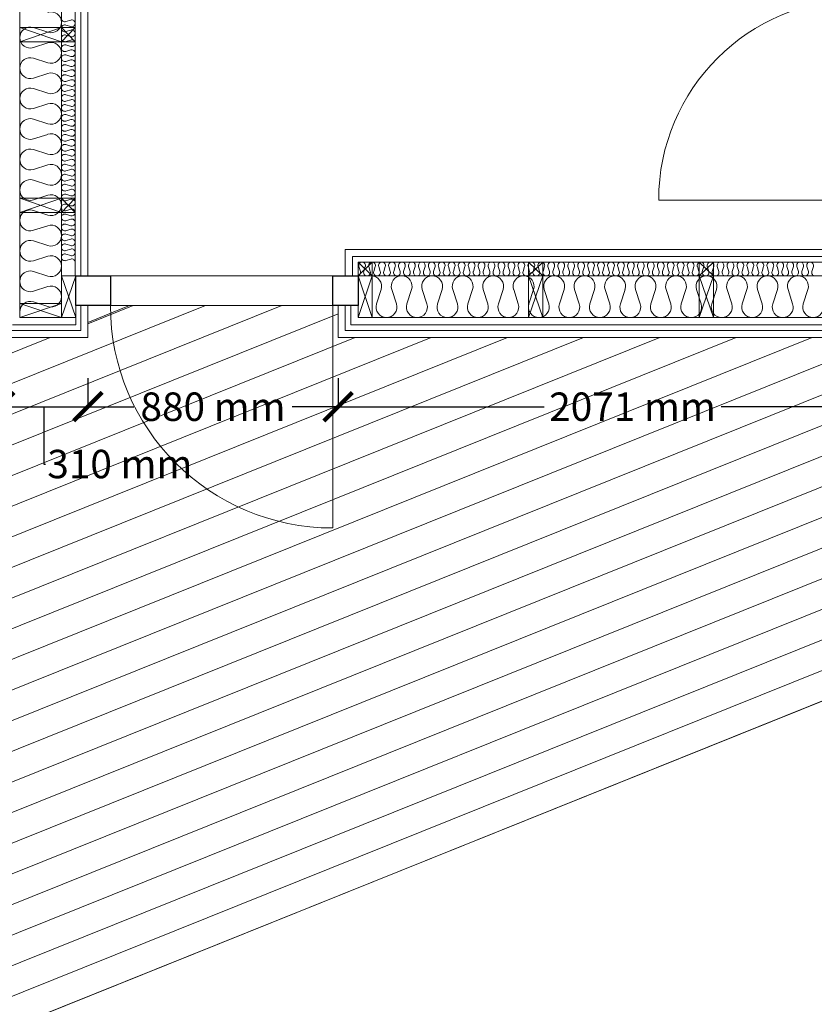
# Model space of a CAD drawing. Units: millimetres. Extents: x -78877 to -57185, y 15141 to 45590.
# Drawn here: x -66993 to -64198, y 21968 to 25432 of the extents above; entities that cross this region are included whole.
import ezdxf

# ---------------------------------------------------------------- set-up
doc = ezdxf.new("R2010")
doc.units = ezdxf.units.MM
doc.layers.get('0').update_dxf_attribs({"lineweight": 13})
for name, color, linetype, lineweight in [('A-DOOR', 1, 'Continuous', 18), ('A-DOOR-FRAM', 1, 'Continuous', 25), ('A-FLOR-OTLN', 6, 'Continuous', 18), ('A-WALL', 2, 'Continuous', 18), ('A5AINE', 15, 'Continuous', 5), ('Mitoitukset', 1, 'Continuous', 5), ('Rankarakenne', 50, 'Continuous', 18), ('Sisäverhous', 31, 'Continuous', 18), ('Tuulensuoja', 223, 'Continuous', 15)]:
    doc.layers.add(name, color=color, linetype=linetype, lineweight=lineweight)
doc.layers.add('terassilauta', color=253, linetype='Continuous', lineweight=5, transparency=0.5)
doc.dimstyles.get("Standard").update_dxf_attribs({"dimtxt": 100, "dimasz": 100, "dimexe": 0.18, "dimexo": 0.0625, "dimgap": 3, "dimtad": 0, "dimtih": 1, "dimtoh": 1, "dimdec": 0, "dimzin": 0, "dimdsep": 46, "dimtxsty": 'Standard', "dimblk": 'ARCHTICK', "dimcen": 0.09, "dimadec": 0, "dimazin": 0, "dimtfac": 1, "dimtdec": 0, "dimtofl": 0, "dimtmove": 1, "dimatfit": 3, "dimldrblk": 'ARCHTICK', "dimfxl": 100, "dimfxlon": 1, "dimtolj": 1, "dimtzin": 0, "dimarcsym": 0})

# ---------------------------------------------------------------- blocks, each defined once
blk = doc.blocks.new('_ArchTick')
at = {"color": 0, "linetype": 'ByBlock', "const_width": 0.15}
blk.add_lwpolyline([(-0.5, -0.5), (0.5, 0.5)], dxfattribs=at)
blk = doc.blocks.new('*D19')
at = {"layer": 'Defpoints', "color": 0, "transparency": 16777216}
for p in [(-60989.1, 24313.9), (-75545.1, 18458.9), (-74443.4, 15720)]:
    blk.add_point(p, dxfattribs=at)
at = {"layer": 'Mitoitukset', "color": 0, "lineweight": -2, "transparency": 16777216}
for p, q in [((-59924.7, 21667.8), (-59887.3, 21574.9)), ((-59887.4, 21575), (-61708.8, 20842.4)), ((-61712.3, 20841), (-68080.8, 18279.3)), ((-68429, 18139.3), (-68344.3, 18173.3)), ((-74443.4, 15720), (-68432.5, 18137.9)), ((-74480.7, 15812.8), (-74443.3, 15719.8))]:
    blk.add_line(p, q, dxfattribs=at)
at = {"layer": 'Mitoitukset', "color": 0, "lineweight": -2, "transparency": 16777216, "xscale": 100, "yscale": 100, "zscale": 100}
for p, rotation in [((-59887.4, 21575), 21.91204621850101), ((-74443.4, 15720), 201.912046218501)]:
    blk.add_blockref('_ArchTick', p, dxfattribs=dict(at, rotation=rotation))
at = {"layer": 'Mitoitukset', "color": 0, "transparency": 16777216, "insert": (-68212.6, 18226.3), "char_height": 100, "attachment_point": 5}
blk.add_mtext('\\A1;15689 mm', dxfattribs=at)
blk = doc.blocks.new('*D54')
at = {"layer": 'Defpoints', "color": 0, "transparency": 16777216}
for p in [(-67062.8, 24313.9), (-66752.7, 24313.9), (-66752.7, 24070.5)]:
    blk.add_point(p, dxfattribs=at)
at = {"layer": 'Mitoitukset', "color": 0, "lineweight": -2, "transparency": 16777216}
for p, q in [((-67062.8, 24170.5), (-67062.8, 24070.3)), ((-66752.7, 24170.5), (-66752.7, 24070.3)), ((-67062.8, 24070.5), (-66752.7, 24070.5)), ((-66907.8, 24070.5), (-66907.8, 23868.8)), ((-66907.8, 23868.8), (-66901.8, 23868.8))]:
    blk.add_line(p, q, dxfattribs=at)
at = {"layer": 'Mitoitukset', "color": 0, "lineweight": -2, "transparency": 16777216, "xscale": 100, "yscale": 100, "zscale": 100, "rotation": 180}
blk.add_blockref('_ArchTick', (-67062.8, 24070.5), dxfattribs=at)
at = {"layer": 'Mitoitukset', "color": 0, "lineweight": -2, "transparency": 16777216, "xscale": 100, "yscale": 100, "zscale": 100}
blk.add_blockref('_ArchTick', (-66752.7, 24070.5), dxfattribs=at)
at = {"layer": 'Mitoitukset', "color": 0, "transparency": 16777216, "insert": (-66640.4, 23868.8), "char_height": 100, "attachment_point": 5}
blk.add_mtext('\\A1;310 mm', dxfattribs=at)
blk = doc.blocks.new('*D55')
at = {"layer": 'Defpoints', "color": 0, "transparency": 16777216}
for p in [(-66752.7, 24313.9), (-65872.7, 24313.9), (-65872.7, 24070.5)]:
    blk.add_point(p, dxfattribs=at)
at = {"layer": 'Mitoitukset', "color": 0, "lineweight": -2, "transparency": 16777216}
for p, q in [((-66752.7, 24170.5), (-66752.7, 24070.3)), ((-65872.7, 24170.5), (-65872.7, 24070.3)), ((-66752.7, 24070.5), (-66590.7, 24070.5)), ((-65872.7, 24070.5), (-66034.7, 24070.5))]:
    blk.add_line(p, q, dxfattribs=at)
at = {"layer": 'Mitoitukset', "color": 0, "lineweight": -2, "transparency": 16777216, "xscale": 100, "yscale": 100, "zscale": 100, "rotation": 180}
blk.add_blockref('_ArchTick', (-66752.7, 24070.5), dxfattribs=at)
at = {"layer": 'Mitoitukset', "color": 0, "lineweight": -2, "transparency": 16777216, "xscale": 100, "yscale": 100, "zscale": 100}
blk.add_blockref('_ArchTick', (-65872.7, 24070.5), dxfattribs=at)
at = {"layer": 'Mitoitukset', "color": 0, "transparency": 16777216, "insert": (-66312.7, 24070.5), "char_height": 100, "attachment_point": 5}
blk.add_mtext('\\A1;880 mm', dxfattribs=at)
blk = doc.blocks.new('*D56')
at = {"layer": 'Defpoints', "color": 0, "transparency": 16777216}
for p in [(-65872.7, 24313.9), (-63801.6, 24313.9), (-63801.6, 24070.5)]:
    blk.add_point(p, dxfattribs=at)
at = {"layer": 'Mitoitukset', "color": 0, "lineweight": -2, "transparency": 16777216}
for p, q in [((-65872.7, 24170.5), (-65872.7, 24070.3)), ((-63801.6, 24170.5), (-63801.6, 24070.3)), ((-65872.7, 24070.5), (-65148.5, 24070.5)), ((-63801.6, 24070.5), (-64525.8, 24070.5))]:
    blk.add_line(p, q, dxfattribs=at)
at = {"layer": 'Mitoitukset', "color": 0, "lineweight": -2, "transparency": 16777216, "xscale": 100, "yscale": 100, "zscale": 100, "rotation": 180}
blk.add_blockref('_ArchTick', (-65872.7, 24070.5), dxfattribs=at)
at = {"layer": 'Mitoitukset', "color": 0, "lineweight": -2, "transparency": 16777216, "xscale": 100, "yscale": 100, "zscale": 100}
blk.add_blockref('_ArchTick', (-63801.6, 24070.5), dxfattribs=at)
at = {"layer": 'Mitoitukset', "color": 0, "transparency": 16777216, "insert": (-64837.2, 24070.5), "char_height": 100, "attachment_point": 5}
blk.add_mtext('\\A1;2071 mm', dxfattribs=at)

msp = doc.modelspace()

# ---------------------------------------------------------------- linework, layer by layer
for points in [[(-66797.7, 29628.9), (-66797.7, 24530.9)], [(-66992.5, 24383.9), (-66992.7, 29603.9)], [(-66845.7, 29603.8), (-66845.7, 24383.9)], [(-66777.7, 24530.9), (-66777.7, 28540.5)], [(-65802.7, 24578.9), (-63993.2, 24578.9)], [(-65802.7, 24578.9), (-65802.7, 24531.3)], [(-65802.7, 24530.9), (-63864.9, 24530.9)], [(-66777.7, 24338.9), (-66777.7, 24425.9)], [(-65802.7, 24358.9), (-65827.7, 24358.9), (-65827.7, 24425.9)], [(-65802.7, 24383.9), (-63871.6, 24383.9)], [(-65802.7, 24358.9), (-63871.6, 24358.9)], [(-67037.7, 24338.9), (-66777.7, 24338.9)]]:
    msp.add_lwpolyline(points)
at = {"layer": 'A-DOOR'}
for p, q in [((-64745.2, 24797.5), (-64039.2, 24797.5)), ((-66673.7, 24530.9), (-65891.7, 24530.9)), ((-66673.7, 24530.9), (-65891.7, 24530.9)), ((-65891.7, 24425.9), (-66673.7, 24425.9)), ((-65891.7, 24425.9), (-66673.7, 24425.9)), ((-65891.7, 23643.9), (-65891.7, 24425.9))]:
    msp.add_line(p, q, dxfattribs=at)
for centre, radius, start, end in [((-64039.2, 24797.5), 706, 90, 180), ((-65891.7, 24425.9), 782, 180, 270)]:
    msp.add_arc(centre, radius, start, end, dxfattribs=at)
at = {"layer": 'A-DOOR-FRAM'}
for p, q in [((-66795.7, 24425.9), (-66795.7, 24530.9)), ((-66795.7, 24530.9), (-66673.7, 24530.9)), ((-66795.7, 24425.9), (-66795.7, 24530.9)), ((-66737.7, 24530.9), (-66673.7, 24530.9)), ((-66673.7, 24530.9), (-66673.7, 24425.9)), ((-66673.7, 24530.9), (-66673.7, 24425.9)), ((-65891.7, 24530.9), (-65827.7, 24530.9)), ((-65891.7, 24425.9), (-65891.7, 24530.9)), ((-65891.7, 24530.9), (-65802.7, 24530.7)), ((-65891.7, 24425.9), (-65891.7, 24530.9)), ((-65802.7, 24530.9), (-65802.7, 24425.9)), ((-65802.7, 24530.9), (-65802.7, 24425.9)), ((-66673.7, 24425.9), (-66795.7, 24425.9)), ((-66673.7, 24425.9), (-66737.7, 24425.9)), ((-65802.7, 24425.9), (-65891.7, 24425.9)), ((-65802.7, 24425.9), (-65891.7, 24425.9))]:
    msp.add_line(p, q, dxfattribs=at)
at = {"layer": 'A-FLOR-OTLN'}
msp.add_line((-69762.1, 20785.6), (-60989.2, 24313.9), dxfattribs=at)
at = {"layer": 'A-WALL'}
for p, q in [((-65802.7, 24531.3), (-65802.7, 24383.9)), ((-65847.7, 24313.9), (-63826.6, 24313.9))]:
    msp.add_line(p, q, dxfattribs=at)
for points in [[(-66752.7, 24313.9), (-66752.7, 24425.9)], [(-65847.7, 24313.9), (-65872.7, 24313.9), (-65872.7, 24425.9)], [(-67062.7, 24313.9), (-66752.7, 24313.9)]]:
    msp.add_lwpolyline(points, dxfattribs=at)
at = {"layer": 'A5AINE'}
for p, q in [((-66813.4, 25430.5), (-66830.1, 25425.1)), ((-66893.7, 25387.5), (-66944.7, 25403.9)), ((-66830.1, 25413), (-66813.4, 25407.6)), ((-66813.4, 25395.5), (-66830.1, 25390.1)), ((-66830.1, 25377.9), (-66813.4, 25372.6)), ((-66813.4, 25360.4), (-66830.1, 25355.1)), ((-66944.7, 25333.9), (-66893.7, 25350.3)), ((-66830.1, 25342.9), (-66813.4, 25337.6)), ((-66813.4, 25325.4), (-66830.1, 25320.1)), ((-66893.7, 25280.3), (-66944.7, 25296.7)), ((-66830.1, 25307.9), (-66813.4, 25302.6)), ((-66813.4, 25290.4), (-66830.1, 25285)), ((-66830.1, 25272.9), (-66813.4, 25267.5)), ((-66813.4, 25255.4), (-66830.1, 25250)), ((-66944.7, 25226.7), (-66893.7, 25243.1)), ((-66830.1, 25237.9), (-66813.4, 25232.5)), ((-66813.4, 25220.4), (-66830.1, 25215)), ((-66893.7, 25173.1), (-66944.7, 25189.5)), ((-66830.1, 25202.8), (-66813.4, 25197.5)), ((-66813.4, 25185.3), (-66830.1, 25180)), ((-66830.1, 25167.8), (-66813.4, 25162.5)), ((-66813.4, 25150.3), (-66830.1, 25145)), ((-66944.7, 25119.5), (-66893.7, 25135.9)), ((-66830.1, 25132.8), (-66813.4, 25127.5)), ((-66813.4, 25115.3), (-66830.1, 25110)), ((-66893.7, 25065.9), (-66944.7, 25082.2)), ((-66830.1, 25097.8), (-66813.4, 25092.4)), ((-66813.4, 25080.3), (-66830.1, 25074.9)), ((-66830.1, 25062.8), (-66813.4, 25057.4)), ((-66813.4, 25045.3), (-66830.1, 25039.9)), ((-66944.7, 25012.3), (-66893.7, 25028.6)), ((-66830.1, 25027.7), (-66813.4, 25022.4)), ((-66813.4, 25010.2), (-66830.1, 25004.9)), ((-66893.7, 24958.7), (-66944.7, 24975)), ((-66830.1, 24992.7), (-66813.4, 24987.4)), ((-66813.4, 24975.2), (-66830.1, 24969.9)), ((-66830.1, 24957.7), (-66813.4, 24952.4)), ((-66813.4, 24940.2), (-66830.1, 24934.9)), ((-66944.7, 24905.1), (-66893.7, 24921.4)), ((-66830.1, 24922.7), (-66813.4, 24917.3)), ((-66813.4, 24905.2), (-66830.1, 24899.8)), ((-66830.1, 24887.7), (-66813.4, 24882.3)), ((-66813.4, 24870.2), (-66830.1, 24864.8)), ((-66893.7, 24851.5), (-66944.7, 24867.8)), ((-66830.1, 24852.6), (-66813.4, 24847.3)), ((-66813.4, 24835.1), (-66830.1, 24829.8)), ((-66944.7, 24797.8), (-66893.7, 24814.2)), ((-66830.1, 24817.6), (-66813.4, 24812.3)), ((-66813.4, 24800.1), (-66830.1, 24794.8)), ((-66830.1, 24782.6), (-66813.4, 24777.3)), ((-66893.7, 24744.6), (-66944.7, 24760.9)), ((-66813.4, 24765.1), (-66830.1, 24759.8)), ((-66830.1, 24747.6), (-66813.4, 24742.2)), ((-66944.7, 24691), (-66893.7, 24707.3)), ((-66813.4, 24730.1), (-66830.1, 24724.7)), ((-66830.1, 24712.6), (-66813.4, 24707.2)), ((-66813.4, 24695.1), (-66830.1, 24689.7)), ((-66830.1, 24677.5), (-66813.4, 24672.2)), ((-66893.7, 24637.3), (-66944.7, 24653.7)), ((-66813.4, 24660), (-66830.1, 24654.7)), ((-66830.1, 24642.5), (-66813.4, 24637.2)), ((-66944.7, 24583.7), (-66893.7, 24600.1)), ((-66813.4, 24625), (-66830.1, 24619.7)), ((-66830.1, 24607.5), (-66813.4, 24602.2)), ((-66813.4, 24590), (-66830.1, 24584.7)), ((-65799.9, 24563.2), (-65794.5, 24546.6)), ((-65782.4, 24546.6), (-65777, 24563.2)), ((-65764.8, 24563.2), (-65759.5, 24546.6)), ((-65747.3, 24546.6), (-65742, 24563.2)), ((-65729.8, 24563.2), (-65724.5, 24546.6)), ((-65712.3, 24546.6), (-65707, 24563.2)), ((-65694.8, 24563.2), (-65689.5, 24546.6)), ((-65677.3, 24546.6), (-65671.9, 24563.2)), ((-65659.8, 24563.2), (-65654.4, 24546.6)), ((-65642.3, 24546.6), (-65636.9, 24563.2)), ((-65624.8, 24563.2), (-65619.4, 24546.6)), ((-65607.3, 24546.6), (-65601.9, 24563.2)), ((-65589.7, 24563.2), (-65584.4, 24546.6)), ((-65572.2, 24546.6), (-65566.9, 24563.2)), ((-65554.7, 24563.2), (-65549.4, 24546.6)), ((-65537.2, 24546.6), (-65531.9, 24563.2)), ((-65519.7, 24563.2), (-65514.4, 24546.6)), ((-65502.2, 24546.6), (-65496.8, 24563.2)), ((-65484.7, 24563.2), (-65479.3, 24546.6)), ((-65467.2, 24546.6), (-65461.8, 24563.2)), ((-65449.7, 24563.2), (-65444.3, 24546.6)), ((-65432.2, 24546.6), (-65426.8, 24563.2)), ((-65414.6, 24563.2), (-65409.3, 24546.6)), ((-65397.1, 24546.6), (-65391.8, 24563.2)), ((-65379.6, 24563.2), (-65374.3, 24546.6)), ((-65362.1, 24546.6), (-65356.8, 24563.2)), ((-65344.6, 24563.2), (-65339.3, 24546.6)), ((-65327.1, 24546.6), (-65321.7, 24563.2)), ((-65309.6, 24563.2), (-65304.2, 24546.6)), ((-65292.1, 24546.6), (-65286.7, 24563.2)), ((-65274.6, 24563.2), (-65269.2, 24546.6)), ((-65257.1, 24546.6), (-65251.7, 24563.2)), ((-65239.5, 24563.2), (-65234.2, 24546.6)), ((-65222, 24546.6), (-65216.7, 24563.2)), ((-65204.5, 24563.2), (-65199.2, 24546.6)), ((-65187, 24546.6), (-65181.7, 24563.2)), ((-65169.5, 24563.2), (-65164.2, 24546.6)), ((-65152, 24546.6), (-65146.7, 24563.2)), ((-65134.5, 24563.2), (-65129.1, 24546.6)), ((-65117, 24546.6), (-65111.6, 24563.2)), ((-65099.5, 24563.2), (-65094.1, 24546.6)), ((-65082, 24546.6), (-65076.6, 24563.2)), ((-65064.4, 24563.2), (-65059.1, 24546.6)), ((-65046.9, 24546.6), (-65041.6, 24563.2)), ((-65029.4, 24563.2), (-65024.1, 24546.6)), ((-65011.9, 24546.6), (-65006.6, 24563.2)), ((-64994.4, 24563.2), (-64989.1, 24546.6)), ((-64976.9, 24546.6), (-64971.6, 24563.2)), ((-64959.4, 24563.2), (-64954, 24546.6)), ((-64941.9, 24546.6), (-64936.5, 24563.2)), ((-64924.4, 24563.2), (-64919, 24546.6)), ((-64906.9, 24546.6), (-64901.5, 24563.2)), ((-64889.3, 24563.2), (-64884, 24546.6)), ((-64871.8, 24546.6), (-64866.5, 24563.2)), ((-64854.3, 24563.2), (-64849, 24546.6)), ((-64836.8, 24546.6), (-64831.5, 24563.2)), ((-64819.3, 24563.2), (-64814, 24546.6)), ((-64801.8, 24546.6), (-64796.5, 24563.2)), ((-64784.3, 24563.2), (-64778.9, 24546.6)), ((-64766.8, 24546.6), (-64761.4, 24563.2)), ((-64749.3, 24563.2), (-64743.9, 24546.6)), ((-64731.8, 24546.6), (-64726.4, 24563.2)), ((-64714.2, 24563.2), (-64708.9, 24546.6)), ((-64696.7, 24546.6), (-64691.4, 24563.2)), ((-64679.2, 24563.2), (-64673.9, 24546.6)), ((-64661.7, 24546.6), (-64656.4, 24563.2)), ((-64644.2, 24563.2), (-64638.9, 24546.6)), ((-64626.7, 24546.6), (-64621.4, 24563.2)), ((-64609.2, 24563.2), (-64603.8, 24546.6)), ((-64591.7, 24546.6), (-64586.3, 24563.2)), ((-64574.2, 24563.2), (-64568.8, 24546.6)), ((-64556.7, 24546.6), (-64551.3, 24563.2)), ((-64539.1, 24563.2), (-64533.8, 24546.6)), ((-64521.6, 24546.6), (-64516.3, 24563.2)), ((-64504.1, 24563.2), (-64498.8, 24546.6)), ((-64486.6, 24546.6), (-64481.3, 24563.2)), ((-64469.1, 24563.2), (-64463.8, 24546.6)), ((-64451.6, 24546.6), (-64446.3, 24563.2)), ((-64434.1, 24563.2), (-64428.7, 24546.6)), ((-64416.6, 24546.6), (-64411.2, 24563.2)), ((-64399.1, 24563.2), (-64393.7, 24546.6)), ((-64381.6, 24546.6), (-64376.2, 24563.2)), ((-64364, 24563.2), (-64358.7, 24546.6)), ((-64346.5, 24546.6), (-64341.2, 24563.2)), ((-64329, 24563.2), (-64323.7, 24546.6)), ((-64311.5, 24546.6), (-64306.2, 24563.2)), ((-64294, 24563.2), (-64288.7, 24546.6)), ((-64276.5, 24546.6), (-64271.2, 24563.2)), ((-64259, 24563.2), (-64253.6, 24546.6)), ((-64241.5, 24546.6), (-64236.1, 24563.2)), ((-64224, 24563.2), (-64218.6, 24546.6)), ((-64206.5, 24546.6), (-64201.1, 24563.2)), ((-66893.7, 24530.1), (-66944.7, 24546.5)), ((-66944.7, 24476.5), (-66893.7, 24492.9)), ((-65737.7, 24431.9), (-65721.4, 24482.9)), ((-65684.1, 24482.9), (-65667.7, 24431.9)), ((-65630.5, 24431.9), (-65614.1, 24482.9)), ((-65576.9, 24482.9), (-65560.5, 24431.9)), ((-65523.3, 24431.9), (-65506.9, 24482.9)), ((-65469.7, 24482.9), (-65453.3, 24431.9)), ((-65416.1, 24431.9), (-65399.7, 24482.9)), ((-65362.5, 24482.9), (-65346.1, 24431.9)), ((-65308.9, 24431.9), (-65292.5, 24482.9)), ((-65255.2, 24482.9), (-65238.9, 24431.9)), ((-65201.6, 24431.9), (-65185.3, 24482.9)), ((-65148, 24482.9), (-65131.7, 24431.9)), ((-65094.4, 24431.9), (-65078.1, 24482.9)), ((-65040.8, 24482.9), (-65024.5, 24431.9)), ((-64987.2, 24431.9), (-64970.8, 24482.9)), ((-64933.6, 24482.9), (-64917.2, 24431.9)), ((-64880, 24431.9), (-64863.6, 24482.9)), ((-64826.4, 24482.9), (-64810, 24431.9)), ((-64772.8, 24431.9), (-64756.4, 24482.9)), ((-64719.2, 24482.9), (-64702.8, 24431.9)), ((-64665.6, 24431.9), (-64649.2, 24482.9)), ((-64612, 24482.9), (-64595.6, 24431.9)), ((-64558.3, 24431.9), (-64542, 24482.9)), ((-64504.7, 24482.9), (-64488.4, 24431.9)), ((-64451.1, 24431.9), (-64434.8, 24482.9)), ((-64397.5, 24482.9), (-64381.2, 24431.9)), ((-64343.9, 24431.9), (-64327.6, 24482.9)), ((-64290.3, 24482.9), (-64273.9, 24431.9)), ((-64236.7, 24431.9), (-64220.3, 24482.9)), ((-66893.7, 24422.8), (-66944.7, 24439.1))]:
    msp.add_line(p, q, dxfattribs=at)
for centre, radius, start, end in [((-66882.5, 25422.5), 36.7, 0, 107.7726), ((-66833.7, 25436.6), 12, 180, 287.7726), ((-66809.7, 25419), 12, 0, 107.7726), ((-66955.9, 25368.9), 36.7, 72.2275, 180), ((-66882.5, 25422.5), 36.7, 252.2275, 0), ((-66833.7, 25401.5), 12, 72.2275, 180), ((-66833.7, 25401.5), 12, 180, 287.7726), ((-66809.7, 25419), 12, 252.2275, 0), ((-66809.7, 25384), 12, 0, 107.7726), ((-66955.9, 25368.9), 36.7, 180, 287.7726), ((-66833.7, 25366.5), 12, 72.2275, 180), ((-66833.7, 25366.5), 12, 180, 287.7726), ((-66809.7, 25384), 12, 252.2275, 0), ((-66809.7, 25349), 12, 0, 107.7726), ((-66882.5, 25315.3), 36.7, 0, 107.7726), ((-66833.7, 25331.5), 12, 72.2275, 180), ((-66833.7, 25331.5), 12, 180, 287.7726), ((-66809.7, 25349), 12, 252.2275, 0), ((-66809.7, 25314), 12, 0, 107.7726), ((-66955.9, 25261.7), 36.7, 72.2275, 180), ((-66882.5, 25315.3), 36.7, 252.2275, 0), ((-66833.7, 25296.5), 12, 72.2275, 180), ((-66833.7, 25296.5), 12, 180, 287.7726), ((-66809.7, 25314), 12, 252.2275, 0), ((-66809.7, 25279), 12, 0, 107.7726), ((-66955.9, 25261.7), 36.7, 180, 287.7726), ((-66833.7, 25261.5), 12, 72.2275, 180), ((-66833.7, 25261.5), 12, 180, 287.7726), ((-66809.7, 25279), 12, 252.2275, 0), ((-66809.7, 25243.9), 12, 0, 107.7726), ((-66882.5, 25208.1), 36.7, 0, 107.7726), ((-66833.7, 25226.4), 12, 72.2275, 180), ((-66833.7, 25226.4), 12, 180, 287.7726), ((-66809.7, 25243.9), 12, 252.2275, 0), ((-66809.7, 25208.9), 12, 0, 107.7726), ((-66955.9, 25154.5), 36.7, 72.2275, 180), ((-66882.5, 25208.1), 36.7, 252.2275, 0), ((-66833.7, 25191.4), 12, 72.2275, 180), ((-66833.7, 25191.4), 12, 180, 287.7726), ((-66809.7, 25208.9), 12, 252.2275, 0), ((-66809.7, 25173.9), 12, 0, 107.7726), ((-66955.9, 25154.5), 36.7, 180, 287.7726), ((-66833.7, 25156.4), 12, 72.2275, 180), ((-66833.7, 25156.4), 12, 180, 287.7726), ((-66809.7, 25173.9), 12, 252.2275, 0), ((-66809.7, 25138.9), 12, 0, 107.7726), ((-66882.5, 25100.9), 36.7, 0, 107.7726), ((-66833.7, 25121.4), 12, 72.2275, 180), ((-66833.7, 25121.4), 12, 180, 287.7726), ((-66809.7, 25138.9), 12, 252.2275, 0), ((-66809.7, 25103.9), 12, 0, 107.7726), ((-66955.9, 25047.3), 36.7, 72.2275, 180), ((-66882.5, 25100.9), 36.7, 252.2275, 0), ((-66833.7, 25086.4), 12, 72.2275, 180), ((-66833.7, 25086.4), 12, 180, 287.7726), ((-66809.7, 25103.9), 12, 252.2275, 0), ((-66809.7, 25068.8), 12, 0, 107.7726), ((-66955.9, 25047.3), 36.7, 180, 287.7726), ((-66833.7, 25051.3), 12, 72.2275, 180), ((-66833.7, 25051.3), 12, 180, 287.7726), ((-66809.7, 25068.8), 12, 252.2275, 0), ((-66809.7, 25033.8), 12, 0, 107.7726), ((-66882.5, 24993.7), 36.7, 0, 107.7726), ((-66833.7, 25016.3), 12, 72.2275, 180), ((-66833.7, 25016.3), 12, 180, 287.7726), ((-66809.7, 25033.8), 12, 252.2275, 0), ((-66809.7, 24998.8), 12, 0, 107.7726), ((-66955.9, 24940), 36.7, 72.2275, 180), ((-66882.5, 24993.7), 36.7, 252.2275, 0), ((-66833.7, 24981.3), 12, 72.2275, 180), ((-66833.7, 24981.3), 12, 180, 287.7726), ((-66809.7, 24998.8), 12, 252.2275, 0), ((-66809.7, 24963.8), 12, 0, 107.7726), ((-66955.9, 24940), 36.7, 180, 287.7726), ((-66833.7, 24946.3), 12, 72.2275, 180), ((-66833.7, 24946.3), 12, 180, 287.7726), ((-66809.7, 24963.8), 12, 252.2275, 0), ((-66809.7, 24928.8), 12, 0, 107.7726), ((-66882.5, 24886.4), 36.7, 0, 107.7726), ((-66833.7, 24911.3), 12, 72.2275, 180), ((-66833.7, 24911.3), 12, 180, 287.7726), ((-66809.7, 24928.8), 12, 252.2275, 0), ((-66809.7, 24893.7), 12, 0, 107.7726), ((-66955.9, 24832.8), 36.7, 72.2275, 180), ((-66882.5, 24886.4), 36.7, 252.2275, 0), ((-66833.7, 24876.2), 12, 72.2275, 180), ((-66833.7, 24876.2), 12, 180, 287.7726), ((-66809.7, 24893.7), 12, 252.2275, 0), ((-66809.7, 24858.7), 12, 0, 107.7726), ((-66833.7, 24841.2), 12, 72.2275, 180), ((-66833.7, 24841.2), 12, 180, 287.7726), ((-66809.7, 24858.7), 12, 252.2275, 0), ((-66809.7, 24823.7), 12, 0, 107.7726), ((-66955.9, 24832.8), 36.7, 180, 287.7726), ((-66882.5, 24779.2), 36.7, 0, 107.7726), ((-66833.7, 24806.2), 12, 72.2275, 180), ((-66833.7, 24806.2), 12, 180, 287.7726), ((-66809.7, 24823.7), 12, 252.2275, 0), ((-66809.7, 24788.7), 12, 0, 107.7726), ((-66882.5, 24779.5), 36.7, 252.2275, 0), ((-66833.7, 24771.2), 12, 72.2275, 180), ((-66833.7, 24771.2), 12, 180, 287.7726), ((-66809.7, 24788.7), 12, 252.2275, 0), ((-66809.7, 24753.7), 12, 0, 107.7726), ((-66955.9, 24725.9), 36.7, 72.2275, 180), ((-66833.7, 24736.2), 12, 72.2275, 180), ((-66833.7, 24736.2), 12, 180, 287.7726), ((-66809.7, 24753.7), 12, 252.2275, 0), ((-66809.7, 24718.6), 12, 0, 107.7726), ((-66955.9, 24725.9), 36.7, 180, 287.7726), ((-66882.5, 24672.3), 36.7, 0, 107.7726), ((-66833.7, 24701.1), 12, 72.2275, 180), ((-66833.7, 24701.1), 12, 180, 287.7726), ((-66809.7, 24718.6), 12, 252.2275, 0), ((-66882.5, 24672.3), 36.7, 252.2275, 0), ((-66833.7, 24666.1), 12, 72.2275, 180), ((-66833.7, 24666.1), 12, 180, 287.7726), ((-66809.7, 24683.6), 12, 0, 107.7726), ((-66809.7, 24683.6), 12, 252.2275, 0), ((-66955.9, 24618.7), 36.7, 72.2275, 180), ((-66833.7, 24631.1), 12, 72.2275, 180), ((-66833.7, 24631.1), 12, 180, 287.7726), ((-66809.7, 24648.6), 12, 0, 107.7726), ((-66809.7, 24648.6), 12, 252.2275, 0), ((-66955.9, 24618.7), 36.7, 180, 287.7726), ((-66882.5, 24565.1), 36.7, 0, 107.7726), ((-66833.7, 24596.1), 12, 72.2275, 180), ((-66833.7, 24596.1), 12, 180, 287.7726), ((-66809.7, 24613.6), 12, 0, 107.7726), ((-66809.7, 24613.6), 12, 252.2275, 0), ((-66882.5, 24565.1), 36.7, 252.2275, 0), ((-66809.7, 24578.6), 12, 0, 107.7726), ((-65788.4, 24566.9), 12, 90, 197.7726), ((-65788.4, 24566.9), 12, 342.2275, 90), ((-65753.4, 24566.9), 12, 90, 197.7726), ((-65753.4, 24566.9), 12, 342.2275, 90), ((-65718.4, 24566.9), 12, 90, 197.7726), ((-65718.4, 24566.9), 12, 342.2275, 90), ((-65683.4, 24566.9), 12, 90, 197.7726), ((-65683.4, 24566.9), 12, 342.2275, 90), ((-65648.4, 24566.9), 12, 90, 197.7726), ((-65648.4, 24566.9), 12, 342.2275, 90), ((-65613.3, 24566.9), 12, 90, 197.7726), ((-65613.3, 24566.9), 12, 342.2275, 90), ((-65578.3, 24566.9), 12, 90, 197.7726), ((-65578.3, 24566.9), 12, 342.2275, 90), ((-65543.3, 24566.9), 12, 90, 197.7726), ((-65543.3, 24566.9), 12, 342.2275, 90), ((-65508.3, 24566.9), 12, 90, 197.7726), ((-65508.3, 24566.9), 12, 342.2275, 90), ((-65473.3, 24566.9), 12, 90, 197.7726), ((-65473.3, 24566.9), 12, 342.2275, 90), ((-65438.2, 24566.9), 12, 90, 197.7726), ((-65438.2, 24566.9), 12, 342.2275, 90), ((-65403.2, 24566.9), 12, 90, 197.7726), ((-65403.2, 24566.9), 12, 342.2275, 90), ((-65368.2, 24566.9), 12, 90, 197.7726), ((-65368.2, 24566.9), 12, 342.2275, 90), ((-65333.2, 24566.9), 12, 90, 197.7726), ((-65333.2, 24566.9), 12, 342.2275, 90), ((-65298.2, 24566.9), 12, 90, 197.7726), ((-65298.2, 24566.9), 12, 342.2275, 90), ((-65263.1, 24566.9), 12, 90, 197.7726), ((-65263.1, 24566.9), 12, 342.2275, 90), ((-65228.1, 24566.9), 12, 90, 197.7726), ((-65228.1, 24566.9), 12, 342.2275, 90), ((-65193.1, 24566.9), 12, 90, 197.7726), ((-65193.1, 24566.9), 12, 342.2275, 90), ((-65158.1, 24566.9), 12, 90, 197.7726), ((-65158.1, 24566.9), 12, 342.2275, 90), ((-65123.1, 24566.9), 12, 90, 197.7726), ((-65123.1, 24566.9), 12, 342.2275, 90), ((-65088, 24566.9), 12, 90, 197.7726), ((-65088, 24566.9), 12, 342.2275, 90), ((-65053, 24566.9), 12, 90, 197.7726), ((-65053, 24566.9), 12, 342.2275, 90), ((-65018, 24566.9), 12, 90, 197.7726), ((-65018, 24566.9), 12, 342.2275, 90), ((-64983, 24566.9), 12, 90, 197.7726), ((-64983, 24566.9), 12, 342.2275, 90), ((-64948, 24566.9), 12, 90, 197.7726), ((-64948, 24566.9), 12, 342.2275, 90), ((-64912.9, 24566.9), 12, 90, 197.7726), ((-64912.9, 24566.9), 12, 342.2275, 90), ((-64877.9, 24566.9), 12, 90, 197.7726), ((-64877.9, 24566.9), 12, 342.2275, 90), ((-64842.9, 24566.9), 12, 90, 197.7726), ((-64842.9, 24566.9), 12, 342.2275, 90), ((-64807.9, 24566.9), 12, 90, 197.7726), ((-64807.9, 24566.9), 12, 342.2275, 90), ((-64772.9, 24566.9), 12, 90, 197.7726), ((-64772.9, 24566.9), 12, 342.2275, 90), ((-64737.8, 24566.9), 12, 90, 197.7726), ((-64737.8, 24566.9), 12, 342.2275, 90), ((-64702.8, 24566.9), 12, 90, 197.7726), ((-64702.8, 24566.9), 12, 342.2275, 90), ((-64667.8, 24566.9), 12, 90, 197.7726), ((-64667.8, 24566.9), 12, 342.2275, 90), ((-64632.8, 24566.9), 12, 90, 197.7726), ((-64632.8, 24566.9), 12, 342.2275, 90), ((-64597.8, 24566.9), 12, 90, 197.7726), ((-64597.8, 24566.9), 12, 342.2275, 90), ((-64562.7, 24566.9), 12, 90, 197.7726), ((-64562.7, 24566.9), 12, 342.2275, 90), ((-64527.7, 24566.9), 12, 90, 197.7726), ((-64527.7, 24566.9), 12, 342.2275, 90), ((-64492.7, 24566.9), 12, 90, 197.7726), ((-64492.7, 24566.9), 12, 342.2275, 90), ((-64457.7, 24566.9), 12, 90, 197.7726), ((-64457.7, 24566.9), 12, 342.2275, 90), ((-64422.7, 24566.9), 12, 90, 197.7726), ((-64422.7, 24566.9), 12, 342.2275, 90), ((-64387.6, 24566.9), 12, 90, 197.7726), ((-64387.6, 24566.9), 12, 342.2275, 90), ((-64352.6, 24566.9), 12, 90, 197.7726), ((-64352.6, 24566.9), 12, 342.2275, 90), ((-64317.6, 24566.9), 12, 90, 197.7726), ((-64317.6, 24566.9), 12, 342.2275, 90), ((-64282.6, 24566.9), 12, 90, 197.7726), ((-64282.6, 24566.9), 12, 342.2275, 90), ((-64247.6, 24566.9), 12, 90, 197.7726), ((-64247.6, 24566.9), 12, 342.2275, 90), ((-64212.5, 24566.9), 12, 90, 197.7726), ((-64212.5, 24566.9), 12, 342.2275, 90), ((-66955.9, 24511.5), 36.7, 72.2275, 180), ((-65805.9, 24542.9), 12, 270, 17.7726), ((-65770.9, 24542.9), 12, 162.2275, 270), ((-65770.9, 24542.9), 12, 270, 17.7726), ((-65756.3, 24494.1), 36.7, 342.2275, 90), ((-65735.9, 24542.9), 12, 162.2275, 270), ((-65735.9, 24542.9), 12, 270, 17.7726), ((-65700.9, 24542.9), 12, 162.2275, 270), ((-65700.9, 24542.9), 12, 270, 17.7726), ((-65649.1, 24494.1), 36.7, 90, 197.7726), ((-65665.9, 24542.9), 12, 162.2275, 270), ((-65665.9, 24542.9), 12, 270, 17.7726), ((-65649.1, 24494.1), 36.7, 342.2275, 90), ((-65630.8, 24542.9), 12, 162.2275, 270), ((-65630.8, 24542.9), 12, 270, 17.7726), ((-65595.8, 24542.9), 12, 162.2275, 270), ((-65595.8, 24542.9), 12, 270, 17.7726), ((-65541.9, 24494.1), 36.7, 90, 197.7726), ((-65560.8, 24542.9), 12, 162.2275, 270), ((-65560.8, 24542.9), 12, 270, 17.7726), ((-65541.9, 24494.1), 36.7, 342.2275, 90), ((-65525.8, 24542.9), 12, 162.2275, 270), ((-65525.8, 24542.9), 12, 270, 17.7726), ((-65490.8, 24542.9), 12, 162.2275, 270), ((-65490.8, 24542.9), 12, 270, 17.7726), ((-65434.7, 24494.1), 36.7, 90, 197.7726), ((-65455.7, 24542.9), 12, 162.2275, 270), ((-65455.7, 24542.9), 12, 270, 17.7726), ((-65434.7, 24494.1), 36.7, 342.2275, 90), ((-65420.7, 24542.9), 12, 162.2275, 270), ((-65420.7, 24542.9), 12, 270, 17.7726), ((-65385.7, 24542.9), 12, 162.2275, 270), ((-65385.7, 24542.9), 12, 270, 17.7726), ((-65327.5, 24494.1), 36.7, 90, 197.7726), ((-65350.7, 24542.9), 12, 162.2275, 270), ((-65350.7, 24542.9), 12, 270, 17.7726), ((-65315.7, 24542.9), 12, 162.2275, 270), ((-65327.5, 24494.1), 36.7, 342.2275, 90), ((-65315.7, 24542.9), 12, 270, 17.7726), ((-65280.6, 24542.9), 12, 162.2275, 270), ((-65280.6, 24542.9), 12, 270, 17.7726), ((-65245.6, 24542.9), 12, 162.2275, 270), ((-65220.3, 24494.1), 36.7, 90, 197.7726), ((-65245.6, 24542.9), 12, 270, 17.7726), ((-65210.6, 24542.9), 12, 162.2275, 270), ((-65220.3, 24494.1), 36.7, 342.2275, 90), ((-65210.6, 24542.9), 12, 270, 17.7726), ((-65175.6, 24542.9), 12, 162.2275, 270), ((-65175.6, 24542.9), 12, 270, 17.7726), ((-65140.6, 24542.9), 12, 162.2275, 270), ((-65113, 24494.1), 36.7, 90, 197.7726), ((-65140.6, 24542.9), 12, 270, 17.7726), ((-65105.5, 24542.9), 12, 162.2275, 270), ((-65113, 24494.1), 36.7, 342.2275, 90), ((-65105.5, 24542.9), 12, 270, 17.7726), ((-65070.5, 24542.9), 12, 162.2275, 270), ((-65070.5, 24542.9), 12, 270, 17.7726), ((-65035.5, 24542.9), 12, 162.2275, 270), ((-65005.8, 24494.1), 36.7, 90, 197.7726), ((-65035.5, 24542.9), 12, 270, 17.7726), ((-65000.5, 24542.9), 12, 162.2275, 270), ((-65005.8, 24494.1), 36.7, 342.2275, 90), ((-65000.5, 24542.9), 12, 270, 17.7726), ((-64965.5, 24542.9), 12, 162.2275, 270), ((-64965.5, 24542.9), 12, 270, 17.7726), ((-64930.4, 24542.9), 12, 162.2275, 270), ((-64898.6, 24494.1), 36.7, 90, 197.7726), ((-64930.4, 24542.9), 12, 270, 17.7726), ((-64895.4, 24542.9), 12, 162.2275, 270), ((-64898.6, 24494.1), 36.7, 342.2275, 90), ((-64895.4, 24542.9), 12, 270, 17.7726), ((-64860.4, 24542.9), 12, 162.2275, 270), ((-64860.4, 24542.9), 12, 270, 17.7726), ((-64825.4, 24542.9), 12, 162.2275, 270), ((-64791.4, 24494.1), 36.7, 90, 197.7726), ((-64825.4, 24542.9), 12, 270, 17.7726), ((-64790.4, 24542.9), 12, 162.2275, 270), ((-64791.4, 24494.1), 36.7, 342.2275, 90), ((-64790.4, 24542.9), 12, 270, 17.7726), ((-64755.3, 24542.9), 12, 162.2275, 270), ((-64755.3, 24542.9), 12, 270, 17.7726), ((-64720.3, 24542.9), 12, 162.2275, 270), ((-64684.2, 24494.1), 36.7, 90, 197.7726), ((-64720.3, 24542.9), 12, 270, 17.7726), ((-64685.3, 24542.9), 12, 162.2275, 270), ((-64685.3, 24542.9), 12, 270, 17.7726), ((-64684.2, 24494.1), 36.7, 342.2275, 90), ((-64650.3, 24542.9), 12, 162.2275, 270), ((-64650.3, 24542.9), 12, 270, 17.7726), ((-64615.3, 24542.9), 12, 162.2275, 270), ((-64615.3, 24542.9), 12, 270, 17.7726), ((-64577, 24494.1), 36.7, 90, 197.7726), ((-64580.3, 24542.9), 12, 162.2275, 270), ((-64580.3, 24542.9), 12, 270, 17.7726), ((-64577, 24494.1), 36.7, 342.2275, 90), ((-64545.2, 24542.9), 12, 162.2275, 270), ((-64545.2, 24542.9), 12, 270, 17.7726), ((-64510.2, 24542.9), 12, 162.2275, 270), ((-64510.2, 24542.9), 12, 270, 17.7726), ((-64469.8, 24494.1), 36.7, 90, 197.7726), ((-64475.2, 24542.9), 12, 162.2275, 270), ((-64475.2, 24542.9), 12, 270, 17.7726), ((-64469.8, 24494.1), 36.7, 342.2275, 90), ((-64440.2, 24542.9), 12, 162.2275, 270), ((-64440.2, 24542.9), 12, 270, 17.7726), ((-64405.2, 24542.9), 12, 162.2275, 270), ((-64405.2, 24542.9), 12, 270, 17.7726), ((-64362.5, 24494.1), 36.7, 90, 197.7726), ((-64370.1, 24542.9), 12, 162.2275, 270), ((-64370.1, 24542.9), 12, 270, 17.7726), ((-64362.5, 24494.1), 36.7, 342.2275, 90), ((-64335.1, 24542.9), 12, 162.2275, 270), ((-64335.1, 24542.9), 12, 270, 17.7726), ((-64300.1, 24542.9), 12, 162.2275, 270), ((-64300.1, 24542.9), 12, 270, 17.7726), ((-64255.3, 24494.1), 36.7, 90, 197.7726), ((-64265.1, 24542.9), 12, 162.2275, 270), ((-64265.1, 24542.9), 12, 270, 17.7726), ((-64255.3, 24494.1), 36.7, 342.2275, 90), ((-64230.1, 24542.9), 12, 162.2275, 270), ((-64230.1, 24542.9), 12, 270, 17.7726), ((-64195, 24542.9), 12, 162.2275, 270), ((-66955.9, 24511.5), 36.7, 180, 287.7726), ((-66882.5, 24457.9), 36.7, 0, 107.7726), ((-66882.5, 24457.8), 36.7, 252.2275, 0), ((-66955.9, 24404.2), 36.7, 72.2275, 180), ((-65702.7, 24420.6), 36.7, 162.2275, 270), ((-65702.7, 24420.6), 36.7, 270, 17.7726), ((-65595.5, 24420.6), 36.7, 162.2275, 270), ((-65595.5, 24420.6), 36.7, 270, 17.7726), ((-65488.3, 24420.6), 36.7, 162.2275, 270), ((-65488.3, 24420.6), 36.7, 270, 17.7726), ((-65381.1, 24420.6), 36.7, 162.2275, 270), ((-65381.1, 24420.6), 36.7, 270, 17.7726), ((-65273.9, 24420.6), 36.7, 162.2275, 270), ((-65273.9, 24420.6), 36.7, 270, 17.7726), ((-65166.7, 24420.6), 36.7, 162.2275, 270), ((-65166.7, 24420.6), 36.7, 270, 17.7726), ((-65059.4, 24420.6), 36.7, 162.2275, 270), ((-65059.4, 24420.6), 36.7, 270, 17.7726), ((-64952.2, 24420.6), 36.7, 162.2275, 270), ((-64952.2, 24420.6), 36.7, 270, 17.7726), ((-64845, 24420.6), 36.7, 162.2275, 270), ((-64845, 24420.6), 36.7, 270, 17.7726), ((-64737.8, 24420.6), 36.7, 162.2275, 270), ((-64737.8, 24420.6), 36.7, 270, 17.7726), ((-64630.6, 24420.6), 36.7, 162.2275, 270), ((-64630.6, 24420.6), 36.7, 270, 17.7726), ((-64523.4, 24420.6), 36.7, 162.2275, 270), ((-64523.4, 24420.6), 36.7, 270, 17.7726), ((-64416.1, 24420.6), 36.7, 162.2275, 270), ((-64416.1, 24420.6), 36.7, 270, 17.7726), ((-64308.9, 24420.6), 36.7, 162.2275, 270), ((-64308.9, 24420.6), 36.7, 270, 17.7726), ((-64201.7, 24420.6), 36.7, 162.2275, 270), ((-64201.7, 24420.6), 36.7, 270, 17.7726)]:
    msp.add_arc(centre, radius, start, end, dxfattribs=at)
at = {"layer": 'Rankarakenne'}
for points in [[(-66845.7, 25353.9), (-66992.7, 25353.9), (-66992.7, 25403.9), (-66845.7, 25403.9), (-66845.7, 25353.9)], [(-66845.7, 25353.9), (-66992.7, 25403.9)], [(-66992.5, 25353.9), (-66845.7, 25403.9)], [(-66845.7, 25403.9), (-66797.7, 25403.9), (-66797.7, 25353.9), (-66845.7, 25353.9), (-66845.7, 25403.9), (-66797.7, 25353.9), (-66797.7, 25403.9), (-66845.2, 25353.9)], [(-66845.7, 24753.9), (-66992.7, 24753.9), (-66992.7, 24803.9), (-66845.7, 24803.9), (-66845.7, 24753.9)], [(-66845.7, 24753.9), (-66992.7, 24803.9)], [(-66992.5, 24753.9), (-66845.7, 24803.9)], [(-66845.7, 24803.9), (-66797.7, 24803.9), (-66797.7, 24753.9), (-66845.7, 24753.9), (-66845.7, 24803.9), (-66797.7, 24753.9), (-66797.7, 24803.9), (-66845.2, 24753.9)], [(-65802.7, 24531.3), (-65802.7, 24578.9), (-65752.7, 24578.9), (-65752.7, 24530.9), (-65802.7, 24530.9), (-65752.7, 24578.9), (-65752.7, 24530.9), (-65802.7, 24578.9)], [(-65202.7, 24531.3), (-65202.7, 24578.9), (-65152.7, 24578.9), (-65152.7, 24530.9), (-65202.7, 24530.9), (-65152.7, 24578.9), (-65152.7, 24530.9), (-65202.7, 24578.9)], [(-64602.7, 24531.3), (-64602.7, 24578.9), (-64552.7, 24578.9), (-64552.7, 24530.9), (-64602.7, 24530.9), (-64552.7, 24578.9), (-64552.7, 24530.9), (-64602.7, 24578.9)], [(-66845.7, 24383.9), (-66845.7, 24530.9), (-66795.7, 24530.9), (-66795.7, 24383.9), (-66845.7, 24383.9)], [(-66845.7, 24383.9), (-66795.7, 24530.9)], [(-66845.7, 24530.7), (-66795.7, 24383.9)], [(-65802.7, 24383.9), (-65802.7, 24530.9), (-65752.7, 24530.9), (-65752.7, 24383.9), (-65802.7, 24383.9)], [(-65802.7, 24383.9), (-65752.7, 24530.9)], [(-65802.7, 24530.7), (-65752.7, 24383.9)], [(-65202.7, 24383.9), (-65202.7, 24530.9), (-65152.7, 24530.9), (-65152.7, 24383.9), (-65202.7, 24383.9)], [(-65202.7, 24383.9), (-65152.7, 24530.9)], [(-65202.7, 24530.7), (-65152.7, 24383.9)], [(-64602.7, 24383.9), (-64602.7, 24530.9), (-64552.7, 24530.9), (-64552.7, 24383.9), (-64602.7, 24383.9)], [(-64602.7, 24383.9), (-64552.7, 24530.9)], [(-64602.7, 24530.7), (-64552.7, 24383.9)], [(-66845.7, 24383.9), (-66992.7, 24383.9), (-66992.7, 24433.9), (-66845.7, 24433.9), (-66845.7, 24383.9)], [(-66845.7, 24383.9), (-66992.7, 24433.9)], [(-66992.5, 24383.9), (-66845.7, 24433.9)]]:
    msp.add_lwpolyline(points, dxfattribs=at)
at = {"layer": 'Sisäverhous'}
for points in [[(-66752.7, 24530.9), (-66752.7, 28515.5)], [(-65822.7, 24623.9), (-65847.7, 24623.9), (-65847.7, 24530.9)], [(-65822.7, 24623.9), (-64039.2, 24623.9)]]:
    msp.add_lwpolyline(points, dxfattribs=at)
at = {"layer": 'terassilauta', "lineweight": 5, "ltscale": 0.5}
for points in [[(-69498.8, 23155), (-66338.7, 24425.9)], [(-69468.7, 23059.3), (-66070.7, 24425.9)], [(-66752.7, 24361.8), (-66593.3, 24425.9)], [(-66752.7, 24367.2), (-66606.7, 24425.9)], [(-75185.1, 18927.9), (-61576.9, 24400.9)], [(-69457.4, 22956), (-65872.7, 24397.7)], [(-68938.2, 22194.8), (-63452.9, 24400.9)], [(-68803.2, 22141.3), (-63184.9, 24400.9)], [(-68721.8, 22066.2), (-62916.9, 24400.9)], [(-68719.7, 21636), (-61844.9, 24400.9)], [(-68671.5, 21978.7), (-62648.9, 24400.9)], [(-68656.2, 21769.3), (-62112.9, 24400.9)], [(-68648.2, 21880.3), (-62380.9, 24400.9)], [(-75185.1, 18820.1), (-61411.1, 24359.8)], [(-75185.1, 18604.6), (-60989.2, 24313.9)], [(-75185.1, 18712.3), (-61257.2, 24313.9)], [(-75185.1, 19790.2), (-63937.2, 24313.9)], [(-75185.1, 19898), (-64205.2, 24313.9)], [(-75185.1, 20005.8), (-64473.2, 24313.9)], [(-75185.1, 20113.5), (-64741.2, 24313.9)], [(-75185.1, 20221.3), (-65009.2, 24313.9)], [(-69630, 22563.3), (-65277.2, 24313.9)], [(-69546.9, 23243.4), (-66885.2, 24313.9)], [(-69512.1, 22718.5), (-65545.2, 24313.9)], [(-69468.5, 22843.8), (-65813.2, 24313.9)]]:
    msp.add_lwpolyline(points, dxfattribs=at)
at = {"layer": 'Tuulensuoja'}
for points in [[(-65802.7, 24598.9), (-65822.7, 24598.9), (-65822.7, 24530.9)], [(-65800, 24598.9), (-65802.7, 24598.9)], [(-65800, 24598.9), (-64014.2, 24598.9)], [(-65827.7, 24338.9), (-65847.7, 24338.9), (-65847.7, 24425.9)], [(-67017.7, 24358.9), (-66795.7, 24358.9)], [(-66795.7, 24358.9), (-66795.7, 24383.9)], [(-65827.7, 24338.9), (-63871.6, 24338.9)]]:
    msp.add_lwpolyline(points, dxfattribs=at)

# ---------------------------------------------------------------- dimensions: what is measured, and where the dimension line sits
at = {"layer": 'Mitoitukset'}
dim = msp.add_linear_dim(base=(-74443.4, 15720), p1=(-60989.1, 24313.9), p2=(-75545.1, 18458.9), angle=201.912, dimstyle='Standard', override={"dimexo": 0, "dimpost": ' mm'}, dxfattribs=at)
dim.commit()
dim.dimension.update_dxf_attribs({"geometry": '*D19', "text_midpoint": (-68212.6, 18226.3), "dimtype": 161})
for base, p1, p2, picture, middle in [((-66752.7, 24070.5), (-67062.8, 24313.9), (-66752.7, 24313.9), '*D54', (-66898.8, 23868.8)), ((-65872.7, 24070.5), (-66752.7, 24313.9), (-65872.7, 24313.9), '*D55', (-66312.7, 24070.5)), ((-63801.6, 24070.5), (-65872.7, 24313.9), (-63801.6, 24313.9), '*D56', (-64837.2, 24070.5))]:
    dim = msp.add_linear_dim(base=base, p1=p1, p2=p2, dimstyle='Standard', override={"dimpost": ' mm'}, dxfattribs=at)
    dim.commit()
    dim.dimension.update_dxf_attribs({"geometry": picture, "text_midpoint": middle})

doc.saveas('drawing.dxf')
